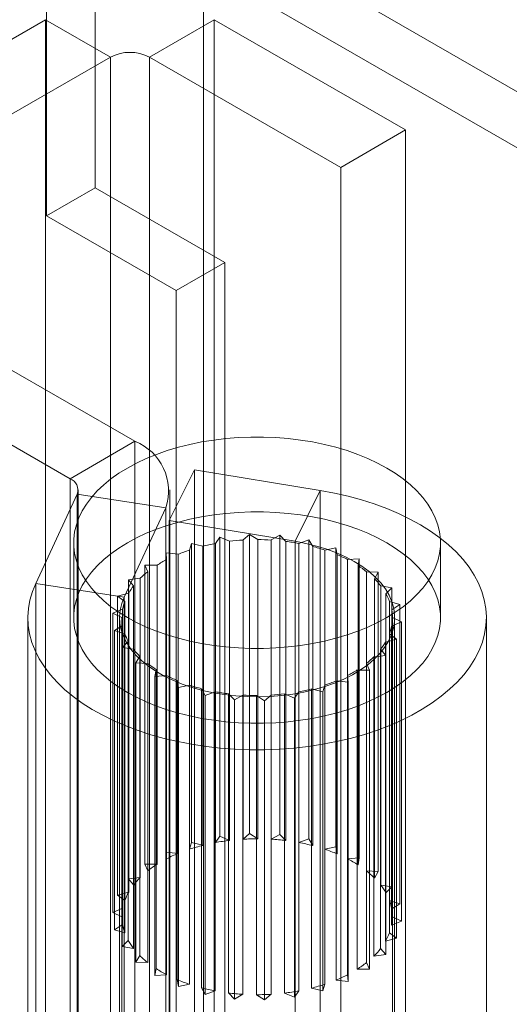
# Model space of a CAD drawing. Units: millimetres. Extents: x 63 to 4321, y 73 to 3068.
# Drawn here: x 3951 to 3962, y 1820 to 1842 of the extents above; entities that cross this region are included whole.
import ezdxf

# ---------------------------------------------------------------- set-up
doc = ezdxf.new("R2010")
doc.units = ezdxf.units.MM
doc.header["$LTSCALE"] = 2

msp = doc.modelspace()

# ---------------------------------------------------------------- linework, layer by layer
at = {"color": 7, "linetype": 'Continuous', "lineweight": 18}
for p, q in [((3954.941, 1755.764), (3954.941, 2361.964)), ((3954.941, 1754.54), (3954.941, 2360.74)), ((3952.575, 1838.052), (3952.575, 2025.857)), ((3951.514, 1837.44), (3951.514, 2025.244)), ((3855.097, 1901.735), (4002.883, 1816.42)), ((3855.097, 1900.51), (4002.883, 1815.196)), ((3951.498, 1841.723), (3944.922, 1837.926)), ((3952.912, 1840.906), (3951.498, 1841.723)), ((3951.498, 1841.723), (3951.498, 1795.996)), ((3953.761, 1840.906), (3955.175, 1841.723)), ((3955.175, 1841.723), (3955.175, 1795.996)), ((3959.347, 1839.314), (3955.175, 1841.723)), ((3946.336, 1837.11), (3952.912, 1840.906)), ((3952.912, 1795.18), (3952.912, 1840.906)), ((3953.761, 1840.906), (3957.933, 1838.498)), ((3953.761, 1795.18), (3953.761, 1840.906)), ((3957.933, 1838.498), (3959.347, 1839.314)), ((3959.347, 1793.588), (3959.347, 1839.314)), ((3957.933, 1792.771), (3957.933, 1838.498)), ((3952.575, 1838.052), (3951.514, 1837.44)), ((3955.403, 1836.419), (3952.575, 1838.052)), ((3951.514, 1837.44), (3954.343, 1835.807)), ((3953.445, 1832.516), (3946.336, 1836.62)), ((3954.343, 1835.807), (3955.403, 1836.419)), ((3955.403, 1787.427), (3955.403, 1836.419)), ((3944.922, 1835.804), (3952.031, 1831.7)), ((3954.343, 1835.807), (3954.343, 1786.815)), ((3952.031, 1831.7), (3953.445, 1832.516)), ((3953.445, 1832.516), (3953.445, 1819.043)), ((3954.195, 1830.786), (3954.746, 1831.896)), ((3954.746, 1831.896), (3954.746, 1818.423)), ((3957.489, 1831.442), (3954.746, 1831.896)), ((3952.031, 1831.7), (3952.031, 1818.227)), ((3952.207, 1817.982), (3952.207, 1831.455)), ((3954.207, 1817.982), (3954.207, 1831.455)), ((3956.937, 1830.332), (3957.489, 1831.442)), ((3957.489, 1817.969), (3957.489, 1831.442)), ((3951.281, 1829.414), (3952.186, 1831.365)), ((3952.186, 1831.365), (3954.118, 1831.066)), ((3952.186, 1817.892), (3952.186, 1831.365)), ((3953.213, 1829.115), (3954.118, 1831.066)), ((3954.118, 1817.593), (3954.118, 1831.066)), ((3954.195, 1830.786), (3954.195, 1817.313)), ((3956.937, 1830.332), (3954.195, 1830.786)), ((3955.2, 1830.287), (3955.295, 1830.424)), ((3955.295, 1830.424), (3955.51, 1830.334)), ((3955.295, 1823.892), (3955.295, 1830.424)), ((3955.51, 1830.334), (3955.51, 1823.802)), ((3955.803, 1830.361), (3955.946, 1830.484)), ((3955.803, 1823.828), (3955.803, 1830.361)), ((3955.946, 1830.484), (3956.124, 1830.37)), ((3955.946, 1823.951), (3955.946, 1830.484)), ((3956.124, 1830.37), (3956.124, 1823.838)), ((3956.42, 1830.361), (3956.603, 1830.464)), ((3956.42, 1823.828), (3956.42, 1830.361)), ((3956.603, 1830.464), (3956.737, 1830.331)), ((3956.603, 1823.931), (3956.603, 1830.464)), ((3956.737, 1830.331), (3956.737, 1823.799)), ((3956.937, 1816.859), (3956.937, 1830.332)), ((3957.023, 1830.287), (3957.24, 1830.365)), ((3957.24, 1830.365), (3957.323, 1830.22)), ((3957.24, 1823.833), (3957.24, 1830.365)), ((3952.11, 1830.3), (3952.11, 1828.667)), ((3954.636, 1830.142), (3954.68, 1830.288)), ((3954.636, 1823.61), (3954.636, 1830.142)), ((3954.68, 1830.288), (3954.923, 1830.226)), ((3954.68, 1823.755), (3954.68, 1830.288)), ((3954.923, 1830.226), (3954.923, 1823.694)), ((3955.2, 1823.754), (3955.2, 1830.287)), ((3957.023, 1823.754), (3957.023, 1830.287)), ((3957.323, 1830.22), (3957.323, 1823.687)), ((3957.586, 1830.142), (3957.827, 1830.193)), ((3957.586, 1823.609), (3957.586, 1830.142)), ((3957.827, 1830.193), (3957.855, 1830.04)), ((3957.827, 1823.66), (3957.827, 1830.193)), ((3960.11, 1828.667), (3960.11, 1830.3)), ((3954.127, 1830.081), (3954.387, 1830.049)), ((3954.137, 1829.933), (3954.127, 1830.081)), ((3954.127, 1823.548), (3954.127, 1830.081)), ((3954.137, 1823.401), (3954.137, 1829.933)), ((3954.387, 1830.049), (3954.387, 1823.517)), ((3957.855, 1830.04), (3957.855, 1823.508)), ((3958.085, 1829.932), (3958.339, 1829.953)), ((3958.085, 1823.4), (3958.085, 1829.932)), ((3958.339, 1829.953), (3958.312, 1829.801)), ((3958.339, 1823.421), (3958.339, 1829.953)), ((3953.662, 1829.812), (3953.927, 1829.812)), ((3953.724, 1829.668), (3953.662, 1829.812)), ((3953.662, 1823.279), (3953.662, 1829.812)), ((3953.927, 1829.812), (3953.927, 1823.28)), ((3958.312, 1829.801), (3958.312, 1823.268)), ((3953.303, 1829.493), (3953.562, 1829.525)), ((3953.416, 1829.36), (3953.303, 1829.493)), ((3953.303, 1822.961), (3953.303, 1829.493)), ((3953.562, 1829.525), (3953.562, 1822.993)), ((3953.724, 1823.136), (3953.724, 1829.668)), ((3958.497, 1823.135), (3958.497, 1829.668)), ((3958.497, 1829.668), (3958.753, 1829.658)), ((3958.753, 1829.658), (3958.672, 1829.512)), ((3958.672, 1829.512), (3958.672, 1822.979)), ((3958.753, 1823.125), (3958.753, 1829.658)), ((3953.213, 1829.115), (3951.281, 1829.414)), ((3951.281, 1815.941), (3951.281, 1829.414)), ((3953.416, 1822.828), (3953.416, 1829.36)), ((3958.806, 1822.827), (3958.806, 1829.359)), ((3958.806, 1829.359), (3959.052, 1829.319)), ((3959.052, 1829.319), (3958.92, 1829.186)), ((3959.052, 1822.787), (3959.052, 1829.319)), ((3953.067, 1829.138), (3953.309, 1829.201)), ((3953.225, 1829.021), (3953.067, 1829.138)), ((3953.067, 1822.605), (3953.067, 1829.138)), ((3953.213, 1815.642), (3953.213, 1829.115)), ((3953.309, 1829.201), (3953.309, 1822.668)), ((3958.92, 1829.186), (3958.92, 1822.654)), ((3952.964, 1828.762), (3953.178, 1828.853)), ((3953.178, 1828.853), (3953.178, 1822.32)), ((3953.225, 1822.489), (3953.225, 1829.021)), ((3958.996, 1822.488), (3958.996, 1829.021)), ((3958.996, 1829.021), (3959.223, 1828.952)), ((3959.223, 1828.952), (3959.046, 1828.837)), ((3959.046, 1828.837), (3959.046, 1822.305)), ((3959.223, 1822.419), (3959.223, 1828.952)), ((3951.11, 1828.667), (3951.11, 1815.194)), ((3953.16, 1828.667), (3952.964, 1828.762)), ((3952.964, 1822.23), (3952.964, 1828.762)), ((3953.11, 1828.667), (3953.11, 1815.194)), ((3953.16, 1828.667), (3953.16, 1781.512)), ((3953.16, 1822.135), (3953.16, 1828.667)), ((3959.06, 1781.512), (3959.06, 1828.667)), ((3959.06, 1822.134), (3959.06, 1828.667)), ((3959.06, 1828.667), (3959.257, 1828.572)), ((3959.11, 1815.194), (3959.11, 1828.667)), ((3961.11, 1815.194), (3961.11, 1828.667)), ((3952.998, 1828.382), (3953.175, 1828.497)), ((3953.175, 1828.497), (3953.175, 1821.964)), ((3959.257, 1828.572), (3959.043, 1828.481)), ((3959.043, 1828.481), (3959.043, 1821.949)), ((3959.257, 1822.039), (3959.257, 1828.572)), ((3953.225, 1828.313), (3952.998, 1828.382)), ((3952.998, 1821.85), (3952.998, 1828.382)), ((3953.225, 1821.781), (3953.225, 1828.313)), ((3959.154, 1828.196), (3958.912, 1828.133)), ((3958.996, 1821.78), (3958.996, 1828.313)), ((3958.996, 1828.313), (3959.154, 1828.196)), ((3959.154, 1821.664), (3959.154, 1828.196)), ((3953.169, 1828.015), (3953.301, 1828.148)), ((3953.415, 1827.975), (3953.169, 1828.015)), ((3953.169, 1821.483), (3953.169, 1828.015)), ((3953.301, 1828.148), (3953.301, 1821.616)), ((3953.415, 1821.442), (3953.415, 1827.975)), ((3958.805, 1821.442), (3958.805, 1827.974)), ((3958.805, 1827.974), (3958.918, 1827.841)), ((3958.912, 1828.133), (3958.912, 1821.601)), ((3953.468, 1827.676), (3953.549, 1827.822)), ((3953.549, 1827.822), (3953.549, 1821.29)), ((3958.918, 1827.841), (3958.659, 1827.809)), ((3958.659, 1827.809), (3958.659, 1821.276)), ((3958.918, 1821.309), (3958.918, 1827.841)), ((3953.724, 1827.666), (3953.468, 1827.676)), ((3953.468, 1821.144), (3953.468, 1827.676)), ((3953.724, 1821.134), (3953.724, 1827.666)), ((3953.882, 1827.381), (3953.909, 1827.533)), ((3953.909, 1827.533), (3953.909, 1821.001)), ((3958.497, 1821.133), (3958.497, 1827.666)), ((3958.497, 1827.666), (3958.559, 1827.522)), ((3954.136, 1827.402), (3953.882, 1827.381)), ((3953.882, 1820.848), (3953.882, 1827.381)), ((3954.136, 1820.869), (3954.136, 1827.402)), ((3958.084, 1820.869), (3958.084, 1827.401)), ((3958.084, 1827.401), (3958.093, 1827.253)), ((3958.294, 1827.522), (3958.294, 1820.989)), ((3958.559, 1827.522), (3958.294, 1827.522)), ((3958.559, 1820.99), (3958.559, 1827.522)), ((3954.366, 1827.294), (3954.366, 1820.761)), ((3954.394, 1827.141), (3954.366, 1827.294)), ((3954.635, 1827.192), (3954.394, 1827.141)), ((3954.394, 1820.609), (3954.394, 1827.141)), ((3954.635, 1820.66), (3954.635, 1827.192)), ((3954.898, 1827.114), (3954.898, 1820.582)), ((3954.981, 1826.969), (3954.898, 1827.114)), ((3957.298, 1827.108), (3957.298, 1820.576)), ((3957.541, 1827.046), (3957.298, 1827.108)), ((3957.585, 1827.192), (3957.541, 1827.046)), ((3957.585, 1820.66), (3957.585, 1827.192)), ((3957.834, 1827.285), (3957.834, 1820.752)), ((3958.093, 1827.253), (3957.834, 1827.285)), ((3958.093, 1820.721), (3958.093, 1827.253)), ((3955.198, 1827.047), (3954.981, 1826.969)), ((3954.981, 1820.436), (3954.981, 1826.969)), ((3955.198, 1820.515), (3955.198, 1827.047)), ((3955.484, 1827.003), (3955.484, 1820.471)), ((3955.618, 1826.87), (3955.484, 1827.003)), ((3955.801, 1826.973), (3955.618, 1826.87)), ((3955.801, 1820.441), (3955.801, 1826.973)), ((3956.097, 1826.964), (3956.097, 1820.432)), ((3956.275, 1826.85), (3956.097, 1826.964)), ((3956.418, 1826.973), (3956.275, 1826.85)), ((3956.418, 1820.441), (3956.418, 1826.973)), ((3956.711, 1827), (3956.711, 1820.467)), ((3956.926, 1826.91), (3956.711, 1827)), ((3957.021, 1827.047), (3956.926, 1826.91)), ((3956.926, 1820.378), (3956.926, 1826.91)), ((3957.021, 1820.515), (3957.021, 1827.047)), ((3957.541, 1820.514), (3957.541, 1827.046)), ((3955.618, 1820.338), (3955.618, 1826.87)), ((3956.275, 1820.318), (3956.275, 1826.85)), ((3955.2, 1823.754), (3955.295, 1823.892)), ((3955.295, 1823.892), (3955.51, 1823.802)), ((3955.803, 1823.828), (3955.946, 1823.951)), ((3955.946, 1823.951), (3956.124, 1823.838)), ((3956.42, 1823.828), (3956.603, 1823.931)), ((3956.603, 1823.931), (3956.737, 1823.799)), ((3954.636, 1823.61), (3954.68, 1823.755)), ((3954.68, 1823.755), (3954.923, 1823.694)), ((3957.023, 1823.754), (3957.24, 1823.833)), ((3957.24, 1823.833), (3957.323, 1823.687)), ((3957.586, 1823.609), (3957.827, 1823.66)), ((3957.827, 1823.66), (3957.855, 1823.508)), ((3954.127, 1823.548), (3954.387, 1823.517)), ((3954.137, 1823.401), (3954.127, 1823.548)), ((3953.662, 1823.279), (3953.927, 1823.28)), ((3953.724, 1823.136), (3953.662, 1823.279)), ((3958.085, 1823.4), (3958.339, 1823.421)), ((3958.339, 1823.421), (3958.312, 1823.268)), ((3958.497, 1823.135), (3958.753, 1823.125)), ((3958.753, 1823.125), (3958.672, 1822.979)), ((3953.303, 1822.961), (3953.562, 1822.993)), ((3953.416, 1822.828), (3953.303, 1822.961)), ((3958.806, 1822.827), (3959.052, 1822.787)), ((3953.067, 1822.605), (3953.309, 1822.668)), ((3953.225, 1822.489), (3953.067, 1822.605)), ((3959.052, 1822.787), (3958.92, 1822.654)), ((3958.996, 1822.488), (3959.223, 1822.419)), ((3959.223, 1822.419), (3959.046, 1822.305)), ((3952.964, 1822.23), (3953.178, 1822.32)), ((3953.16, 1822.135), (3952.964, 1822.23)), ((3952.998, 1821.85), (3953.175, 1821.964)), ((3959.257, 1822.039), (3959.043, 1821.949)), ((3959.06, 1822.134), (3959.257, 1822.039)), ((3953.225, 1821.781), (3952.998, 1821.85)), ((3958.996, 1821.78), (3959.154, 1821.664)), ((3953.169, 1821.483), (3953.301, 1821.616)), ((3959.154, 1821.664), (3958.912, 1821.601)), ((3953.415, 1821.442), (3953.169, 1821.483)), ((3958.918, 1821.309), (3958.659, 1821.276)), ((3958.805, 1821.442), (3958.918, 1821.309)), ((3953.468, 1821.144), (3953.549, 1821.29)), ((3953.724, 1821.134), (3953.468, 1821.144)), ((3958.497, 1821.133), (3958.559, 1820.99)), ((3953.882, 1820.848), (3953.909, 1821.001)), ((3954.136, 1820.869), (3953.882, 1820.848)), ((3958.084, 1820.869), (3958.093, 1820.721)), ((3958.559, 1820.99), (3958.294, 1820.989)), ((3954.394, 1820.609), (3954.366, 1820.761)), ((3954.635, 1820.66), (3954.394, 1820.609)), ((3957.585, 1820.66), (3957.541, 1820.514)), ((3958.093, 1820.721), (3957.834, 1820.752)), ((3954.981, 1820.436), (3954.898, 1820.582)), ((3955.198, 1820.515), (3954.981, 1820.436)), ((3955.618, 1820.338), (3955.484, 1820.471)), ((3955.801, 1820.441), (3955.618, 1820.338)), ((3956.275, 1820.318), (3956.097, 1820.432)), ((3956.418, 1820.441), (3956.275, 1820.318)), ((3956.926, 1820.378), (3956.711, 1820.467)), ((3957.021, 1820.515), (3956.926, 1820.378)), ((3957.541, 1820.514), (3957.298, 1820.576))]:
    msp.add_line(p, q, dxfattribs=at)
at = {"color": 7, "linetype": 'Continuous', "lineweight": 18, "flags": 128}
for points in [[(3958.939, 1828.667), (3959.125, 1828.782), (3959.298, 1828.905), (3959.455, 1829.034), (3959.597, 1829.168), (3959.723, 1829.308), (3959.832, 1829.453), (3959.923, 1829.602), (3959.997, 1829.753), (3960.052, 1829.908), (3960.09, 1830.064), (3960.108, 1830.221), (3960.108, 1830.379), (3960.09, 1830.536), (3960.052, 1830.692), (3959.997, 1830.847), (3959.923, 1830.999), (3959.832, 1831.147), (3959.723, 1831.292), (3959.597, 1831.432), (3959.455, 1831.567), (3959.298, 1831.695), (3959.125, 1831.818), (3958.939, 1831.933), (3958.739, 1832.041), (3958.527, 1832.14), (3958.304, 1832.231), (3958.071, 1832.313), (3957.828, 1832.385), (3957.578, 1832.448), (3957.321, 1832.501), (3957.058, 1832.544), (3956.79, 1832.576), (3956.52, 1832.597), (3956.247, 1832.608), (3955.974, 1832.608), (3955.701, 1832.597), (3955.431, 1832.576), (3955.163, 1832.544), (3954.9, 1832.501), (3954.643, 1832.448), (3954.393, 1832.385), (3954.15, 1832.313), (3953.917, 1832.231), (3953.694, 1832.14), (3953.482, 1832.041), (3953.282, 1831.933), (3953.096, 1831.818), (3952.923, 1831.695), (3952.766, 1831.567), (3952.624, 1831.432), (3952.498, 1831.292), (3952.389, 1831.147), (3952.298, 1830.999), (3952.224, 1830.847), (3952.169, 1830.692), (3952.131, 1830.536), (3952.113, 1830.379), (3952.113, 1830.221), (3952.131, 1830.064), (3952.169, 1829.908), (3952.224, 1829.753), (3952.298, 1829.602), (3952.389, 1829.453), (3952.498, 1829.308), (3952.624, 1829.168), (3952.766, 1829.034), (3952.923, 1828.905), (3953.096, 1828.782), (3953.282, 1828.667), (3953.482, 1828.56), (3953.694, 1828.46), (3953.917, 1828.369), (3954.15, 1828.287), (3954.393, 1828.215), (3954.643, 1828.152), (3954.9, 1828.099), (3955.163, 1828.057), (3955.431, 1828.025), (3955.701, 1828.003), (3955.974, 1827.992), (3956.247, 1827.992), (3956.52, 1828.003), (3956.79, 1828.025), (3957.058, 1828.057), (3957.321, 1828.099), (3957.578, 1828.152), (3957.828, 1828.215), (3958.071, 1828.287), (3958.304, 1828.369), (3958.527, 1828.46), (3958.739, 1828.56), (3958.939, 1828.667)], [(3951.281, 1829.414), (3951.208, 1829.233), (3951.155, 1829.05), (3951.122, 1828.866), (3951.111, 1828.68), (3951.119, 1828.495), (3951.149, 1828.31), (3951.199, 1828.126), (3951.269, 1827.945), (3951.36, 1827.767), (3951.47, 1827.593), (3951.599, 1827.423), (3951.747, 1827.258), (3951.913, 1827.099), (3952.096, 1826.946), (3952.296, 1826.801), (3952.511, 1826.663), (3952.742, 1826.534), (3952.986, 1826.413), (3953.244, 1826.302), (3953.513, 1826.201), (3953.793, 1826.109), (3954.082, 1826.029), (3954.38, 1825.959), (3954.685, 1825.9), (3954.996, 1825.853), (3955.312, 1825.818), (3955.631, 1825.794), (3955.952, 1825.782), (3956.273, 1825.782), (3956.594, 1825.794), (3956.913, 1825.818), (3957.228, 1825.854), (3957.539, 1825.901), (3957.844, 1825.96), (3958.142, 1826.03), (3958.431, 1826.11), (3958.711, 1826.202), (3958.98, 1826.303), (3959.238, 1826.415), (3959.482, 1826.535), (3959.712, 1826.665), (3959.928, 1826.803), (3960.127, 1826.948), (3960.31, 1827.101), (3960.476, 1827.26), (3960.624, 1827.425), (3960.753, 1827.595), (3960.862, 1827.769), (3960.953, 1827.947), (3961.023, 1828.128), (3961.072, 1828.312), (3961.102, 1828.497), (3961.11, 1828.682), (3961.098, 1828.868), (3961.066, 1829.052), (3961.013, 1829.235), (3960.939, 1829.416), (3960.846, 1829.594), (3960.733, 1829.767), (3960.601, 1829.937), (3960.45, 1830.101), (3960.282, 1830.259), (3960.096, 1830.41), (3959.893, 1830.554), (3959.675, 1830.691), (3959.443, 1830.819), (3959.196, 1830.938), (3958.937, 1831.048), (3958.666, 1831.148), (3958.385, 1831.238), (3958.094, 1831.317), (3957.795, 1831.385), (3957.489, 1831.442)], [(3958.939, 1827.034), (3959.125, 1827.149), (3959.298, 1827.272), (3959.455, 1827.401), (3959.597, 1827.535), (3959.723, 1827.675), (3959.832, 1827.82), (3959.923, 1827.968), (3959.997, 1828.12), (3960.052, 1828.275), (3960.09, 1828.431), (3960.108, 1828.588), (3960.108, 1828.746), (3960.09, 1828.903), (3960.052, 1829.059), (3959.997, 1829.214), (3959.923, 1829.366), (3959.832, 1829.514), (3959.723, 1829.659), (3959.597, 1829.799), (3959.455, 1829.933), (3959.298, 1830.062), (3959.125, 1830.185), (3958.939, 1830.3), (3958.739, 1830.407), (3958.527, 1830.507), (3958.304, 1830.598), (3958.071, 1830.68), (3957.828, 1830.752), (3957.578, 1830.815), (3957.321, 1830.868), (3957.058, 1830.91), (3956.79, 1830.943), (3956.52, 1830.964), (3956.247, 1830.975), (3955.974, 1830.975), (3955.701, 1830.964), (3955.431, 1830.943), (3955.163, 1830.91), (3954.9, 1830.868), (3954.643, 1830.815), (3954.393, 1830.752), (3954.15, 1830.68), (3953.917, 1830.598), (3953.694, 1830.507), (3953.482, 1830.407), (3953.282, 1830.3), (3953.096, 1830.185), (3952.923, 1830.062), (3952.766, 1829.933), (3952.624, 1829.799), (3952.498, 1829.659), (3952.389, 1829.514), (3952.298, 1829.366), (3952.224, 1829.214), (3952.169, 1829.059), (3952.131, 1828.903), (3952.113, 1828.746), (3952.113, 1828.588), (3952.131, 1828.431), (3952.169, 1828.275), (3952.224, 1828.12), (3952.298, 1827.968), (3952.389, 1827.82), (3952.498, 1827.675), (3952.624, 1827.535), (3952.766, 1827.401), (3952.923, 1827.272), (3953.096, 1827.149), (3953.282, 1827.034), (3953.482, 1826.927), (3953.694, 1826.827), (3953.917, 1826.736), (3954.15, 1826.654), (3954.393, 1826.582), (3954.643, 1826.519), (3954.9, 1826.466), (3955.163, 1826.424), (3955.431, 1826.391), (3955.701, 1826.37), (3955.974, 1826.359), (3956.247, 1826.359), (3956.52, 1826.37), (3956.79, 1826.391), (3957.058, 1826.424), (3957.321, 1826.466), (3957.578, 1826.519), (3957.828, 1826.582), (3958.071, 1826.654), (3958.304, 1826.736), (3958.527, 1826.827), (3958.739, 1826.927), (3958.939, 1827.034)], [(3953.213, 1829.115), (3953.158, 1828.974), (3953.124, 1828.83), (3953.111, 1828.685), (3953.119, 1828.54), (3953.148, 1828.396), (3953.197, 1828.253), (3953.268, 1828.114), (3953.358, 1827.978), (3953.467, 1827.848), (3953.596, 1827.723), (3953.741, 1827.605), (3953.904, 1827.494), (3954.082, 1827.391), (3954.274, 1827.298), (3954.479, 1827.214), (3954.695, 1827.14), (3954.922, 1827.077), (3955.157, 1827.025), (3955.398, 1826.985), (3955.645, 1826.956), (3955.895, 1826.94), (3956.146, 1826.935), (3956.397, 1826.943), (3956.646, 1826.963), (3956.891, 1826.995), (3957.131, 1827.038), (3957.364, 1827.094), (3957.588, 1827.16), (3957.801, 1827.236), (3958.003, 1827.323), (3958.191, 1827.419), (3958.365, 1827.524), (3958.523, 1827.637), (3958.664, 1827.758), (3958.786, 1827.884), (3958.891, 1828.016), (3958.975, 1828.153), (3959.04, 1828.293), (3959.084, 1828.436), (3959.107, 1828.581), (3959.109, 1828.726), (3959.09, 1828.871), (3959.05, 1829.014), (3958.989, 1829.155), (3958.908, 1829.292), (3958.808, 1829.425), (3958.688, 1829.553), (3958.551, 1829.674), (3958.396, 1829.789), (3958.225, 1829.895), (3958.04, 1829.993), (3957.84, 1830.082), (3957.629, 1830.161), (3957.407, 1830.229), (3957.176, 1830.286), (3956.937, 1830.332)]]:
    msp.add_lwpolyline(points, dxfattribs=at)
at = {"color": 7, "linetype": 'Continuous', "lineweight": 18}
for centre, radius, start, end in [((3953.337, 1840.087), 0.922, 62.6097, 117.3903), ((3953.017, 1831.436), 1.162, 341.4245, 68.3724), ((3951.938, 1831.453), 0.264, 340.539, 69.2579), ((3956.103, 1825.383), 4.987, 93.4565, 96.8311), ((3956.111, 1825.278), 5.092, 86.5239, 89.8517), ((3956.145, 1825.605), 4.763, 79.3844, 82.8638), ((3955.797, 1826.65), 3.68, 108.386, 112.5185), ((3956.022, 1825.889), 4.474, 100.5943, 104.2223), ((3956.297, 1826.268), 4.083, 71.5893, 75.4454), ((3955.421, 1827.455), 2.79, 117.3937, 122.3638), ((3956.604, 1827.079), 3.215, 62.576, 67.0985), ((3957.038, 1827.827), 2.349, 51.5954, 57.1699), ((3954.957, 1828.112), 1.986, 128.3683, 134.6047), ((3957.506, 1828.354), 1.644, 37.7269, 44.8009), ((3954.516, 1828.508), 1.391, 142.2368, 150.1425), ((3957.885, 1828.61), 1.185, 20.288, 29.0897), ((3954.219, 1828.654), 1.06, 159.6915, 169.1719), ((3958.069, 1828.667), 0.992, 359.997, 9.905), ((3954.152, 1828.667), 0.992, 179.997, 189.905), ((3958.002, 1828.68), 1.06, 339.6915, 349.1719), ((3954.336, 1828.724), 1.185, 200.288, 209.0897), ((3954.715, 1828.98), 1.644, 217.7269, 224.8009), ((3957.705, 1828.826), 1.391, 322.2368, 330.1425), ((3957.264, 1829.222), 1.986, 308.3683, 314.6047), ((3955.183, 1829.507), 2.349, 231.5954, 237.1699), ((3955.617, 1830.255), 3.215, 242.576, 247.0985), ((3956.8, 1829.879), 2.79, 297.3937, 302.3638), ((3955.924, 1831.066), 4.083, 251.5893, 255.4454), ((3956.199, 1831.445), 4.474, 280.5943, 284.2223), ((3956.424, 1830.684), 3.68, 288.386, 292.5185), ((3956.076, 1831.729), 4.763, 259.3844, 262.8638), ((3956.11, 1832.056), 5.092, 266.5239, 269.8517), ((3956.118, 1831.951), 4.987, 273.4565, 276.8311), ((3955.93, 1819.718), 4.101, 104.211, 108.3874), ((3956.078, 1819.061), 4.775, 96.8235, 100.597), ((3956.11, 1818.743), 5.094, 89.8467, 93.4606), ((3956.118, 1818.859), 4.979, 82.8605, 86.5301), ((3956.202, 1819.373), 4.458, 75.4434, 79.3938), ((3955.625, 1820.528), 3.235, 112.5016, 117.3937), ((3956.431, 1820.136), 3.66, 67.0977, 71.6033), ((3955.194, 1821.279), 2.368, 122.3404, 128.3645), ((3956.81, 1820.94), 2.77, 57.1713, 62.5964), ((3957.275, 1821.592), 1.969, 44.8095, 51.6214), ((3954.726, 1821.812), 1.657, 134.5786, 142.2211), ((3957.714, 1821.982), 1.381, 29.1169, 37.7482), ((3954.343, 1822.075), 1.192, 150.1321, 159.6526), ((3958.006, 1822.123), 1.056, 9.9524, 20.2788), ((3954.154, 1822.134), 0.994, 169.2011, 179.9522), ((3954.215, 1822.147), 1.056, 189.9524, 200.2788), ((3958.067, 1822.135), 0.994, 349.2011, 359.9522), ((3957.878, 1822.195), 1.192, 330.1321, 339.6526), ((3954.507, 1822.288), 1.381, 209.1169, 217.7482), ((3957.495, 1822.457), 1.657, 314.5786, 322.2211), ((3954.946, 1822.678), 1.969, 224.8095, 231.6214), ((3957.027, 1822.99), 2.368, 302.3404, 308.3645), ((3955.411, 1823.329), 2.77, 237.1713, 242.5964), ((3956.595, 1823.741), 3.235, 292.5016, 297.3937), ((3955.79, 1824.133), 3.66, 247.0977, 251.6033), ((3956.291, 1824.551), 4.101, 284.211, 288.3874), ((3956.019, 1824.897), 4.458, 255.4434, 259.3938), ((3956.103, 1825.411), 4.979, 262.8605, 266.5301), ((3956.111, 1825.526), 5.094, 269.8467, 273.4606), ((3956.143, 1825.208), 4.775, 276.8235, 280.597)]:
    msp.add_arc(centre, radius, start, end, dxfattribs=at)

doc.saveas('drawing.dxf')
